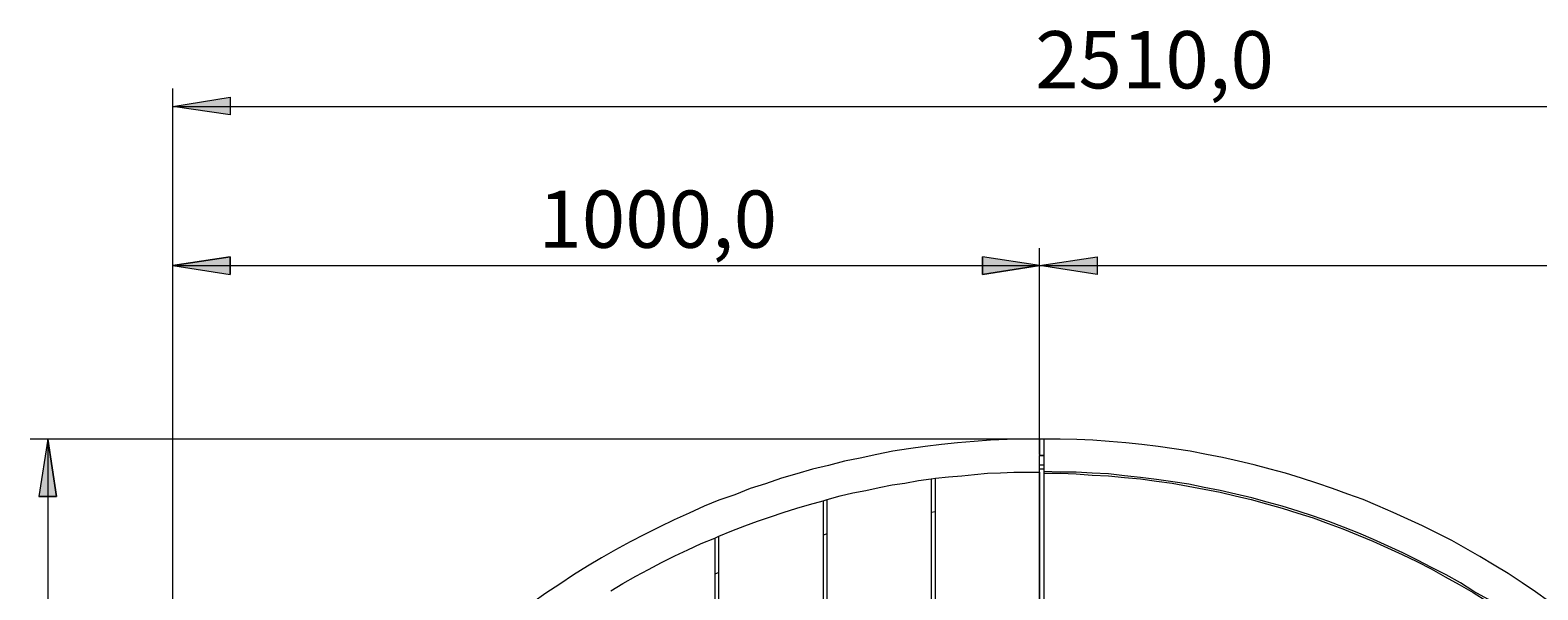
# Model space of a CAD drawing. Extents: x -79 to 4861, y -708 to -211.
# Drawn here: x 3486 to 3614, y -406 to -359 of the extents above; entities that cross this region are included whole.
import ezdxf

# ---------------------------------------------------------------- set-up
doc = ezdxf.new("R2010")
doc.units = 0
doc.header["$MEASUREMENT"] = 0
doc.layers.add('Lager 1', color=7, linetype='Continuous', lineweight=0)

# ---------------------------------------------------------------- blocks, each defined once
blk = doc.blocks.new('Block_3')
at = {"layer": 'Lager 1', "transparency": 33554687}
h = blk.add_hatch(color=7, dxfattribs=at)
h.dxf.hatch_style = 2
h.paths.add_polyline_path([(3498.42, -365.17), (3503.27, -364.4), (3503.27, -365.89)])
h = blk.add_hatch(color=7, dxfattribs=at)
h.dxf.hatch_style = 2
edge = h.paths.add_edge_path()
edge.add_spline(control_points=[(3498.42, -378.6), (3498.42, -378.6), (3503.27, -377.87), (3503.27, -377.87), (3503.27, -377.87), (3503.27, -379.37), (3503.27, -379.37)], knot_values=[0, 0, 0, 0, 1, 1, 1, 2, 2, 2, 2], degree=3, periodic=0)
edge.add_line((3503.27, -379.37), (3498.42, -378.6))
edge = h.paths.add_edge_path()
edge.add_spline(control_points=[(3571.59, -378.6), (3571.59, -378.6), (3566.78, -379.37), (3566.78, -379.37), (3566.78, -379.37), (3566.78, -377.87), (3566.78, -377.87)], knot_values=[0, 0, 0, 0, 1, 1, 1, 2, 2, 2, 2], degree=3, periodic=0)
edge.add_line((3566.78, -377.87), (3571.59, -378.6))
h = blk.add_hatch(color=7, dxfattribs=at)
h.dxf.hatch_style = 2
h.paths.add_polyline_path([(3571.59, -378.6), (3576.44, -377.87), (3576.44, -379.37)])
h = blk.add_hatch(color=7, dxfattribs=at)
h.dxf.hatch_style = 2
edge = h.paths.add_edge_path()
edge.add_spline(control_points=[(3487.89, -393.26), (3487.89, -393.26), (3488.61, -398.11), (3488.61, -398.11), (3488.61, -398.11), (3487.11, -398.11), (3487.11, -398.11)], knot_values=[0, 0, 0, 0, 1, 1, 1, 2, 2, 2, 2], degree=3, periodic=0)
edge.add_line((3487.11, -398.11), (3487.89, -393.26))
edge = h.paths.add_edge_path()
edge.add_spline(control_points=[(3487.89, -466.43), (3487.89, -466.43), (3487.11, -461.62), (3487.11, -461.62), (3487.11, -461.62), (3488.61, -461.62), (3488.61, -461.62)], knot_values=[0, 0, 0, 0, 1, 1, 1, 2, 2, 2, 2], degree=3, periodic=0)
edge.add_line((3488.61, -461.62), (3487.89, -466.43))
at = {"layer": 'Lager 1', "color": 7, "lineweight": 9}
for p, q in [((3498.42, -464.98), (3498.42, -363.67)), ((3498.42, -365.17), (3682.14, -365.17)), ((3571.59, -394.55), (3571.59, -377.15)), ((3571.59, -378.6), (3682.14, -378.6))]:
    blk.add_line(p, q, dxfattribs=at)
for points in [[(3498.42, -365.17), (3503.27, -364.4), (3503.27, -365.89), (3498.42, -365.17)], [(3571.59, -378.6), (3576.44, -377.87), (3576.44, -379.37), (3571.59, -378.6)]]:
    blk.add_lwpolyline(points, dxfattribs=at)
at = {"layer": 'Lager 1'}
for points in [[(3498.42, -365.17), (3503.27, -364.4), (3503.27, -365.89)], [(3571.59, -378.6), (3576.44, -377.87), (3576.44, -379.37)]]:
    blk.add_lwpolyline(points, dxfattribs=at)
at = {"layer": 'Lager 1', "color": 7, "lineweight": 9}
for points in [[(3498.42, -464.98), (3498.42, -464.98), (3498.42, -377.15), (3498.42, -377.15)], [(3571.59, -394.55), (3571.59, -394.55), (3571.59, -377.15), (3571.59, -377.15)], [(3498.42, -378.6), (3498.42, -378.6), (3571.59, -378.6), (3571.59, -378.6)], [(3570.14, -393.26), (3570.14, -393.26), (3486.39, -393.26), (3486.39, -393.26)], [(3487.89, -393.26), (3487.89, -393.26), (3487.89, -466.43), (3487.89, -466.43)]]:
    blk.add_open_spline(points, degree=3, dxfattribs=at)
for points in [[(3498.42, -378.6), (3498.42, -378.6), (3503.27, -377.87), (3503.27, -377.87), (3503.27, -377.87), (3503.27, -379.37), (3503.27, -379.37), (3503.27, -379.37), (3498.42, -378.6), (3498.42, -378.6)], [(3571.59, -378.6), (3571.59, -378.6), (3566.78, -379.37), (3566.78, -379.37), (3566.78, -379.37), (3566.78, -377.87), (3566.78, -377.87), (3566.78, -377.87), (3571.59, -378.6), (3571.59, -378.6)], [(3487.89, -393.26), (3487.89, -393.26), (3488.61, -398.11), (3488.61, -398.11), (3488.61, -398.11), (3487.11, -398.11), (3487.11, -398.11), (3487.11, -398.11), (3487.89, -393.26), (3487.89, -393.26)]]:
    blk.add_open_spline(points, degree=3, knots=[0, 0, 0, 0, 1, 1, 1, 2, 2, 2, 3, 3, 3, 3], dxfattribs=at)
at = {"layer": 'Lager 1'}
for points in [[(3498.42, -378.6), (3498.42, -378.6), (3503.27, -377.87), (3503.27, -377.87), (3503.27, -377.87), (3503.27, -379.37), (3503.27, -379.37)], [(3571.59, -378.6), (3571.59, -378.6), (3566.78, -379.37), (3566.78, -379.37), (3566.78, -379.37), (3566.78, -377.87), (3566.78, -377.87)], [(3487.89, -393.26), (3487.89, -393.26), (3488.61, -398.11), (3488.61, -398.11), (3488.61, -398.11), (3487.11, -398.11), (3487.11, -398.11)]]:
    blk.add_open_spline(points, degree=3, knots=[0, 0, 0, 0, 1, 1, 1, 2, 2, 2, 2], dxfattribs=at)
at = {"layer": 'Lager 1', "color": 7, "lineweight": 13}
for points, knots in [([(3571.59, -393.26), (3571.59, -393.26), (3570.19, -393.26), (3570.19, -393.26), (3570.19, -393.26), (3568.85, -393.31), (3568.85, -393.31), (3568.85, -393.31), (3567.45, -393.36), (3567.45, -393.36), (3567.45, -393.36), (3566.06, -393.47), (3566.06, -393.47), (3566.06, -393.47), (3564.67, -393.57), (3564.67, -393.57), (3564.67, -393.57), (3563.32, -393.72), (3563.32, -393.72), (3563.32, -393.72), (3561.93, -393.88), (3561.93, -393.88), (3561.93, -393.88), (3560.54, -394.09), (3560.54, -394.09), (3560.54, -394.09), (3559.19, -394.29), (3559.19, -394.29), (3559.19, -394.29), (3557.85, -394.55), (3557.85, -394.55), (3557.85, -394.55), (3556.46, -394.86), (3556.46, -394.86), (3556.46, -394.86), (3555.11, -395.12), (3555.11, -395.12), (3555.11, -395.12), (3553.77, -395.48), (3553.77, -395.48), (3553.77, -395.48), (3552.43, -395.79), (3552.43, -395.79), (3552.43, -395.79), (3551.09, -396.2), (3551.09, -396.2), (3551.09, -396.2), (3549.8, -396.56), (3549.8, -396.56), (3549.8, -396.56), (3548.45, -397.03), (3548.45, -397.03), (3548.45, -397.03), (3547.16, -397.44), (3547.16, -397.44), (3547.16, -397.44), (3545.87, -397.96), (3545.87, -397.96), (3545.87, -397.96), (3544.53, -398.42), (3544.53, -398.42), (3544.53, -398.42), (3543.29, -398.94), (3543.29, -398.94), (3543.29, -398.94), (3542, -399.51), (3542, -399.51), (3542, -399.51), (3540.76, -400.08), (3540.76, -400.08), (3540.76, -400.08), (3539.47, -400.7), (3539.47, -400.7), (3539.47, -400.7), (3538.23, -401.32), (3538.23, -401.32), (3538.23, -401.32), (3537.04, -401.93), (3537.04, -401.93), (3537.04, -401.93), (3535.8, -402.61), (3535.8, -402.61), (3535.8, -402.61), (3534.61, -403.28), (3534.61, -403.28), (3534.61, -403.28), (3533.43, -404), (3533.43, -404), (3533.43, -404), (3532.24, -404.72), (3532.24, -404.72), (3532.24, -404.72), (3531.1, -405.5), (3531.1, -405.5), (3531.1, -405.5), (3529.92, -406.27), (3529.92, -406.27), (3529.92, -406.27), (3528.83, -407.05), (3528.83, -407.05), (3528.83, -407.05), (3527.7, -407.87), (3527.7, -407.87), (3527.7, -407.87), (3526.61, -408.75), (3526.61, -408.75), (3526.61, -408.75), (3525.53, -409.58), (3525.53, -409.58), (3525.53, -409.58), (3524.44, -410.45), (3524.44, -410.45), (3524.44, -410.45), (3523.41, -411.38), (3523.41, -411.38), (3523.41, -411.38), (3522.38, -412.31), (3522.38, -412.31), (3522.38, -412.31), (3521.34, -413.24), (3521.34, -413.24), (3521.34, -413.24), (3520.36, -414.22), (3520.36, -414.22), (3520.36, -414.22), (3519.38, -415.2), (3519.38, -415.2), (3519.38, -415.2), (3518.4, -416.19), (3518.4, -416.19), (3518.4, -416.19), (3517.47, -417.22), (3517.47, -417.22), (3517.47, -417.22), (3516.54, -418.25), (3516.54, -418.25), (3516.54, -418.25), (3515.61, -419.28), (3515.61, -419.28), (3515.61, -419.28), (3514.74, -420.37), (3514.74, -420.37), (3514.74, -420.37), (3513.91, -421.45), (3513.91, -421.45), (3513.91, -421.45), (3513.03, -422.54), (3513.03, -422.54), (3513.03, -422.54), (3512.21, -423.67), (3512.21, -423.67), (3512.21, -423.67), (3511.43, -424.76), (3511.43, -424.76), (3511.43, -424.76), (3510.66, -425.95), (3510.66, -425.95), (3510.66, -425.95), (3509.88, -427.08), (3509.88, -427.08), (3509.88, -427.08), (3509.16, -428.27), (3509.16, -428.27), (3509.16, -428.27), (3508.44, -429.46), (3508.44, -429.46), (3508.44, -429.46), (3507.76, -430.64), (3507.76, -430.64), (3507.76, -430.64), (3507.09, -431.88), (3507.09, -431.88), (3507.09, -431.88), (3506.47, -433.07), (3506.47, -433.07), (3506.47, -433.07), (3505.85, -434.31), (3505.85, -434.31), (3505.85, -434.31), (3505.23, -435.6), (3505.23, -435.6), (3505.23, -435.6), (3504.67, -436.84), (3504.67, -436.84), (3504.67, -436.84), (3504.1, -438.13), (3504.1, -438.13), (3504.1, -438.13), (3503.58, -439.42), (3503.58, -439.42), (3503.58, -439.42), (3503.12, -440.71), (3503.12, -440.71), (3503.12, -440.71), (3502.6, -442), (3502.6, -442), (3502.6, -442), (3502.19, -443.29), (3502.19, -443.29), (3502.19, -443.29), (3501.72, -444.64), (3501.72, -444.64), (3501.72, -444.64), (3501.36, -445.93), (3501.36, -445.93), (3501.36, -445.93), (3500.95, -447.27), (3500.95, -447.27), (3500.95, -447.27), (3500.64, -448.61), (3500.64, -448.61), (3500.64, -448.61), (3500.28, -449.96), (3500.28, -449.96), (3500.28, -449.96), (3500.02, -451.3), (3500.02, -451.3), (3500.02, -451.3), (3499.71, -452.69), (3499.71, -452.69), (3499.71, -452.69), (3499.45, -454.03), (3499.45, -454.03), (3499.45, -454.03), (3499.24, -455.38), (3499.24, -455.38), (3499.24, -455.38), (3499.04, -456.77), (3499.04, -456.77), (3499.04, -456.77), (3498.88, -458.17), (3498.88, -458.17), (3498.88, -458.17), (3498.73, -459.51), (3498.73, -459.51), (3498.73, -459.51), (3498.63, -460.9), (3498.63, -460.9), (3498.63, -460.9), (3498.52, -462.3), (3498.52, -462.3), (3498.52, -462.3), (3498.47, -463.69), (3498.47, -463.69), (3498.47, -463.69), (3498.42, -465.03), (3498.42, -465.03), (3498.42, -465.03), (3498.42, -466.43), (3498.42, -466.43)], [0, 0, 0, 0, 1, 1, 1, 2, 2, 2, 3, 3, 3, 4, 4, 4, 5, 5, 5, 6, 6, 6, 7, 7, 7, 8, 8, 8, 9, 9, 9, 10, 10, 10, 11, 11, 11, 12, 12, 12, 13, 13, 13, 14, 14, 14, 15, 15, 15, 16, 16, 16, 17, 17, 17, 18, 18, 18, 19, 19, 19, 20, 20, 20, 21, 21, 21, 22, 22, 22, 23, 23, 23, 24, 24, 24, 25, 25, 25, 26, 26, 26, 27, 27, 27, 28, 28, 28, 29, 29, 29, 30, 30, 30, 31, 31, 31, 32, 32, 32, 33, 33, 33, 34, 34, 34, 35, 35, 35, 36, 36, 36, 37, 37, 37, 38, 38, 38, 39, 39, 39, 40, 40, 40, 41, 41, 41, 42, 42, 42, 43, 43, 43, 44, 44, 44, 45, 45, 45, 46, 46, 46, 47, 47, 47, 48, 48, 48, 49, 49, 49, 50, 50, 50, 51, 51, 51, 52, 52, 52, 53, 53, 53, 54, 54, 54, 55, 55, 55, 56, 56, 56, 57, 57, 57, 58, 58, 58, 59, 59, 59, 60, 60, 60, 61, 61, 61, 62, 62, 62, 63, 63, 63, 64, 64, 64, 65, 65, 65, 66, 66, 66, 67, 67, 67, 68, 68, 68, 69, 69, 69, 70, 70, 70, 71, 71, 71, 72, 72, 72, 73, 73, 73, 74, 74, 74, 75, 75, 75, 76, 76, 76, 77, 77, 77, 78, 78, 78, 79, 79, 79, 80, 80, 80, 81, 81, 81, 82, 82, 82, 83, 83, 83, 83]), ([(3571.59, -393.26), (3571.59, -393.26), (3571.59, -393.26), (3571.59, -393.26), (3571.59, -393.26), (3571.59, -393.31), (3571.59, -393.31), (3571.59, -393.31), (3571.59, -393.41), (3571.59, -393.41), (3571.59, -393.41), (3571.59, -393.52), (3571.59, -393.52), (3571.59, -393.52), (3571.59, -393.62), (3571.59, -393.62), (3571.59, -393.62), (3571.59, -393.78), (3571.59, -393.78), (3571.59, -393.78), (3571.59, -393.93), (3571.59, -393.93), (3571.59, -393.93), (3571.59, -394.09), (3571.59, -394.09), (3571.59, -394.09), (3571.59, -394.29), (3571.59, -394.29), (3571.59, -394.29), (3571.59, -394.45), (3571.59, -394.45), (3571.59, -394.45), (3571.59, -394.65), (3571.59, -394.65)], [0, 0, 0, 0, 1, 1, 1, 2, 2, 2, 3, 3, 3, 4, 4, 4, 5, 5, 5, 6, 6, 6, 7, 7, 7, 8, 8, 8, 9, 9, 9, 10, 10, 10, 11, 11, 11, 11]), ([(3619.97, -411.23), (3619.97, -411.23), (3618.93, -410.3), (3618.93, -410.3), (3618.93, -410.3), (3617.85, -409.42), (3617.85, -409.42), (3617.85, -409.42), (3616.77, -408.6), (3616.77, -408.6), (3616.77, -408.6), (3615.68, -407.77), (3615.68, -407.77), (3615.68, -407.77), (3614.55, -406.94), (3614.55, -406.94), (3614.55, -406.94), (3613.46, -406.17), (3613.46, -406.17), (3613.46, -406.17), (3612.33, -405.39), (3612.33, -405.39), (3612.33, -405.39), (3611.14, -404.62), (3611.14, -404.62), (3611.14, -404.62), (3609.95, -403.9), (3609.95, -403.9), (3609.95, -403.9), (3608.76, -403.17), (3608.76, -403.17), (3608.76, -403.17), (3607.58, -402.5), (3607.58, -402.5), (3607.58, -402.5), (3606.39, -401.83), (3606.39, -401.83), (3606.39, -401.83), (3605.15, -401.21), (3605.15, -401.21), (3605.15, -401.21), (3603.91, -400.59), (3603.91, -400.59), (3603.91, -400.59), (3602.67, -400.02), (3602.67, -400.02), (3602.67, -400.02), (3601.43, -399.46), (3601.43, -399.46), (3601.43, -399.46), (3600.14, -398.89), (3600.14, -398.89), (3600.14, -398.89), (3598.9, -398.37), (3598.9, -398.37), (3598.9, -398.37), (3597.61, -397.91), (3597.61, -397.91), (3597.61, -397.91), (3596.32, -397.44), (3596.32, -397.44), (3596.32, -397.44), (3594.98, -396.98), (3594.98, -396.98), (3594.98, -396.98), (3593.69, -396.56), (3593.69, -396.56), (3593.69, -396.56), (3592.34, -396.15), (3592.34, -396.15), (3592.34, -396.15), (3591.05, -395.79), (3591.05, -395.79), (3591.05, -395.79), (3589.71, -395.43), (3589.71, -395.43), (3589.71, -395.43), (3588.37, -395.12), (3588.37, -395.12), (3588.37, -395.12), (3587.02, -394.81), (3587.02, -394.81), (3587.02, -394.81), (3585.68, -394.55), (3585.68, -394.55), (3585.68, -394.55), (3584.29, -394.29), (3584.29, -394.29), (3584.29, -394.29), (3582.95, -394.09), (3582.95, -394.09), (3582.95, -394.09), (3581.6, -393.88), (3581.6, -393.88), (3581.6, -393.88), (3580.21, -393.72), (3580.21, -393.72), (3580.21, -393.72), (3578.87, -393.57), (3578.87, -393.57), (3578.87, -393.57), (3577.47, -393.47), (3577.47, -393.47), (3577.47, -393.47), (3576.08, -393.36), (3576.08, -393.36), (3576.08, -393.36), (3574.74, -393.31), (3574.74, -393.31), (3574.74, -393.31), (3573.34, -393.26), (3573.34, -393.26), (3573.34, -393.26), (3571.95, -393.26), (3571.95, -393.26)], [0, 0, 0, 0, 1, 1, 1, 2, 2, 2, 3, 3, 3, 4, 4, 4, 5, 5, 5, 6, 6, 6, 7, 7, 7, 8, 8, 8, 9, 9, 9, 10, 10, 10, 11, 11, 11, 12, 12, 12, 13, 13, 13, 14, 14, 14, 15, 15, 15, 16, 16, 16, 17, 17, 17, 18, 18, 18, 19, 19, 19, 20, 20, 20, 21, 21, 21, 22, 22, 22, 23, 23, 23, 24, 24, 24, 25, 25, 25, 26, 26, 26, 27, 27, 27, 28, 28, 28, 29, 29, 29, 30, 30, 30, 31, 31, 31, 32, 32, 32, 33, 33, 33, 34, 34, 34, 35, 35, 35, 36, 36, 36, 37, 37, 37, 38, 38, 38, 38]), ([(3571.95, -393.26), (3571.95, -393.26), (3571.95, -393.26), (3571.95, -393.26), (3571.95, -393.26), (3571.95, -393.31), (3571.95, -393.31), (3571.95, -393.31), (3571.95, -393.41), (3571.95, -393.41), (3571.95, -393.41), (3571.95, -393.52), (3571.95, -393.52), (3571.95, -393.52), (3571.95, -393.62), (3571.95, -393.62), (3571.95, -393.62), (3571.95, -393.78), (3571.95, -393.78), (3571.95, -393.78), (3571.95, -393.93), (3571.95, -393.93), (3571.95, -393.93), (3571.95, -394.09), (3571.95, -394.09), (3571.95, -394.09), (3571.95, -394.29), (3571.95, -394.29), (3571.95, -394.29), (3571.95, -394.45), (3571.95, -394.45), (3571.95, -394.45), (3571.95, -394.65), (3571.95, -394.65)], [0, 0, 0, 0, 1, 1, 1, 2, 2, 2, 3, 3, 3, 4, 4, 4, 5, 5, 5, 6, 6, 6, 7, 7, 7, 8, 8, 8, 9, 9, 9, 10, 10, 10, 11, 11, 11, 11]), ([(3571.59, -395.43), (3571.59, -395.43), (3571.59, -395.38), (3571.59, -395.38), (3571.59, -395.38), (3571.59, -395.27), (3571.59, -395.27), (3571.59, -395.27), (3571.59, -395.17), (3571.59, -395.17), (3571.59, -395.17), (3571.59, -395.07), (3571.59, -395.07), (3571.59, -395.07), (3571.59, -394.96), (3571.59, -394.96), (3571.59, -394.96), (3571.59, -394.86), (3571.59, -394.86), (3571.59, -394.86), (3571.59, -394.76), (3571.59, -394.76), (3571.59, -394.76), (3571.59, -394.65), (3571.59, -394.65)], [0, 0, 0, 0, 1, 1, 1, 2, 2, 2, 3, 3, 3, 4, 4, 4, 5, 5, 5, 6, 6, 6, 7, 7, 7, 8, 8, 8, 8]), ([(3571.59, -395.43), (3571.59, -395.43), (3571.59, -395.43), (3571.59, -395.43), (3571.59, -395.43), (3571.59, -395.27), (3571.59, -395.27), (3571.59, -395.27), (3571.59, -395.12), (3571.59, -395.12), (3571.59, -395.12), (3571.59, -394.91), (3571.59, -394.91), (3571.59, -394.91), (3571.59, -394.76), (3571.59, -394.76), (3571.59, -394.76), (3571.59, -394.65), (3571.59, -394.65)], [0, 0, 0, 0, 1, 1, 1, 2, 2, 2, 3, 3, 3, 4, 4, 4, 5, 5, 5, 6, 6, 6, 6]), ([(3571.59, -395.79), (3571.59, -395.79), (3571.59, -395.74), (3571.59, -395.74), (3571.59, -395.74), (3571.59, -395.69), (3571.59, -395.69), (3571.59, -395.69), (3571.59, -395.64), (3571.59, -395.64), (3571.59, -395.64), (3571.59, -395.58), (3571.59, -395.58), (3571.59, -395.58), (3571.59, -395.53), (3571.59, -395.53), (3571.59, -395.53), (3571.59, -395.48), (3571.59, -395.48), (3571.59, -395.48), (3571.59, -395.43), (3571.59, -395.43)], [0, 0, 0, 0, 1, 1, 1, 2, 2, 2, 3, 3, 3, 4, 4, 4, 5, 5, 5, 6, 6, 6, 7, 7, 7, 7]), ([(3571.95, -394.65), (3571.95, -394.65), (3571.95, -394.65), (3571.95, -394.65), (3571.95, -394.65), (3571.95, -394.86), (3571.95, -394.86), (3571.95, -394.86), (3571.95, -395.07), (3571.95, -395.07), (3571.95, -395.07), (3571.95, -395.22), (3571.95, -395.22), (3571.95, -395.22), (3571.95, -395.38), (3571.95, -395.38), (3571.95, -395.38), (3571.95, -395.43), (3571.95, -395.43)], [0, 0, 0, 0, 1, 1, 1, 2, 2, 2, 3, 3, 3, 4, 4, 4, 5, 5, 5, 6, 6, 6, 6]), ([(3571.95, -394.65), (3571.95, -394.65), (3571.95, -394.76), (3571.95, -394.76), (3571.95, -394.76), (3571.95, -394.86), (3571.95, -394.86), (3571.95, -394.86), (3571.95, -394.96), (3571.95, -394.96), (3571.95, -394.96), (3571.95, -395.07), (3571.95, -395.07), (3571.95, -395.07), (3571.95, -395.17), (3571.95, -395.17), (3571.95, -395.17), (3571.95, -395.27), (3571.95, -395.27), (3571.95, -395.27), (3571.95, -395.38), (3571.95, -395.38), (3571.95, -395.38), (3571.95, -395.43), (3571.95, -395.43)], [0, 0, 0, 0, 1, 1, 1, 2, 2, 2, 3, 3, 3, 4, 4, 4, 5, 5, 5, 6, 6, 6, 7, 7, 7, 8, 8, 8, 8]), ([(3571.95, -395.43), (3571.95, -395.43), (3571.95, -395.48), (3571.95, -395.48), (3571.95, -395.48), (3571.95, -395.53), (3571.95, -395.53), (3571.95, -395.53), (3571.95, -395.58), (3571.95, -395.58), (3571.95, -395.58), (3571.95, -395.64), (3571.95, -395.64), (3571.95, -395.64), (3571.95, -395.69), (3571.95, -395.69), (3571.95, -395.69), (3571.95, -395.74), (3571.95, -395.74), (3571.95, -395.74), (3571.95, -395.79), (3571.95, -395.79)], [0, 0, 0, 0, 1, 1, 1, 2, 2, 2, 3, 3, 3, 4, 4, 4, 5, 5, 5, 6, 6, 6, 7, 7, 7, 7]), ([(3553.67, -398.37), (3553.67, -398.37), (3554.75, -398.06), (3554.75, -398.06), (3554.75, -398.06), (3555.84, -397.8), (3555.84, -397.8), (3555.84, -397.8), (3556.92, -397.6), (3556.92, -397.6), (3556.92, -397.6), (3558.06, -397.34), (3558.06, -397.34), (3558.06, -397.34), (3559.14, -397.13), (3559.14, -397.13), (3559.14, -397.13), (3560.23, -396.98), (3560.23, -396.98), (3560.23, -396.98), (3561.36, -396.77), (3561.36, -396.77), (3561.36, -396.77), (3562.45, -396.62), (3562.45, -396.62)], [0, 0, 0, 0, 1, 1, 1, 2, 2, 2, 3, 3, 3, 4, 4, 4, 5, 5, 5, 6, 6, 6, 7, 7, 7, 8, 8, 8, 8]), ([(3562.81, -396.56), (3562.81, -396.56), (3563.89, -396.46), (3563.89, -396.46), (3563.89, -396.46), (3565.03, -396.36), (3565.03, -396.36), (3565.03, -396.36), (3566.11, -396.25), (3566.11, -396.25), (3566.11, -396.25), (3567.2, -396.15), (3567.2, -396.15), (3567.2, -396.15), (3568.28, -396.1), (3568.28, -396.1), (3568.28, -396.1), (3569.42, -396.05), (3569.42, -396.05), (3569.42, -396.05), (3570.5, -396.05), (3570.5, -396.05), (3570.5, -396.05), (3571.59, -396.05), (3571.59, -396.05)], [0, 0, 0, 0, 1, 1, 1, 2, 2, 2, 3, 3, 3, 4, 4, 4, 5, 5, 5, 6, 6, 6, 7, 7, 7, 8, 8, 8, 8]), ([(3618.16, -413.29), (3618.16, -413.29), (3617.13, -412.42), (3617.13, -412.42), (3617.13, -412.42), (3616.09, -411.54), (3616.09, -411.54), (3616.09, -411.54), (3615.01, -410.71), (3615.01, -410.71), (3615.01, -410.71), (3613.93, -409.89), (3613.93, -409.89), (3613.93, -409.89), (3612.84, -409.06), (3612.84, -409.06), (3612.84, -409.06), (3611.71, -408.29), (3611.71, -408.29), (3611.71, -408.29), (3610.57, -407.56), (3610.57, -407.56), (3610.57, -407.56), (3609.43, -406.79), (3609.43, -406.79), (3609.43, -406.79), (3608.25, -406.12), (3608.25, -406.12), (3608.25, -406.12), (3607.11, -405.39), (3607.11, -405.39), (3607.11, -405.39), (3605.92, -404.72), (3605.92, -404.72), (3605.92, -404.72), (3604.68, -404.1), (3604.68, -404.1), (3604.68, -404.1), (3603.5, -403.48), (3603.5, -403.48), (3603.5, -403.48), (3602.26, -402.86), (3602.26, -402.86), (3602.26, -402.86), (3601.02, -402.3), (3601.02, -402.3), (3601.02, -402.3), (3599.78, -401.73), (3599.78, -401.73), (3599.78, -401.73), (3598.54, -401.21), (3598.54, -401.21), (3598.54, -401.21), (3597.25, -400.7), (3597.25, -400.7), (3597.25, -400.7), (3596.01, -400.23), (3596.01, -400.23), (3596.01, -400.23), (3594.72, -399.77), (3594.72, -399.77), (3594.72, -399.77), (3593.43, -399.35), (3593.43, -399.35), (3593.43, -399.35), (3592.08, -398.94), (3592.08, -398.94), (3592.08, -398.94), (3590.79, -398.58), (3590.79, -398.58), (3590.79, -398.58), (3589.5, -398.22), (3589.5, -398.22), (3589.5, -398.22), (3588.16, -397.91), (3588.16, -397.91), (3588.16, -397.91), (3586.82, -397.6), (3586.82, -397.6), (3586.82, -397.6), (3585.48, -397.34), (3585.48, -397.34), (3585.48, -397.34), (3584.18, -397.08), (3584.18, -397.08), (3584.18, -397.08), (3582.84, -396.87), (3582.84, -396.87), (3582.84, -396.87), (3581.45, -396.67), (3581.45, -396.67), (3581.45, -396.67), (3580.11, -396.51), (3580.11, -396.51), (3580.11, -396.51), (3578.76, -396.36), (3578.76, -396.36), (3578.76, -396.36), (3577.42, -396.2), (3577.42, -396.2), (3577.42, -396.2), (3576.03, -396.15), (3576.03, -396.15), (3576.03, -396.15), (3574.68, -396.05), (3574.68, -396.05), (3574.68, -396.05), (3573.34, -396.05), (3573.34, -396.05), (3573.34, -396.05), (3571.95, -396), (3571.95, -396)], [0, 0, 0, 0, 1, 1, 1, 2, 2, 2, 3, 3, 3, 4, 4, 4, 5, 5, 5, 6, 6, 6, 7, 7, 7, 8, 8, 8, 9, 9, 9, 10, 10, 10, 11, 11, 11, 12, 12, 12, 13, 13, 13, 14, 14, 14, 15, 15, 15, 16, 16, 16, 17, 17, 17, 18, 18, 18, 19, 19, 19, 20, 20, 20, 21, 21, 21, 22, 22, 22, 23, 23, 23, 24, 24, 24, 25, 25, 25, 26, 26, 26, 27, 27, 27, 28, 28, 28, 29, 29, 29, 30, 30, 30, 31, 31, 31, 32, 32, 32, 33, 33, 33, 34, 34, 34, 35, 35, 35, 36, 36, 36, 37, 37, 37, 37]), ([(3571.95, -396.15), (3571.95, -396.15), (3573.34, -396.15), (3573.34, -396.15), (3573.34, -396.15), (3574.68, -396.2), (3574.68, -396.2), (3574.68, -396.2), (3576.03, -396.31), (3576.03, -396.31), (3576.03, -396.31), (3577.42, -396.36), (3577.42, -396.36), (3577.42, -396.36), (3578.76, -396.51), (3578.76, -396.51), (3578.76, -396.51), (3580.11, -396.62), (3580.11, -396.62), (3580.11, -396.62), (3581.45, -396.82), (3581.45, -396.82), (3581.45, -396.82), (3582.79, -396.98), (3582.79, -396.98), (3582.79, -396.98), (3584.13, -397.24), (3584.13, -397.24), (3584.13, -397.24), (3585.48, -397.49), (3585.48, -397.49), (3585.48, -397.49), (3586.82, -397.75), (3586.82, -397.75), (3586.82, -397.75), (3588.11, -398.06), (3588.11, -398.06), (3588.11, -398.06), (3589.45, -398.37), (3589.45, -398.37), (3589.45, -398.37), (3590.74, -398.73), (3590.74, -398.73), (3590.74, -398.73), (3592.08, -399.09), (3592.08, -399.09), (3592.08, -399.09), (3593.38, -399.51), (3593.38, -399.51), (3593.38, -399.51), (3594.67, -399.92), (3594.67, -399.92), (3594.67, -399.92), (3595.96, -400.39), (3595.96, -400.39), (3595.96, -400.39), (3597.2, -400.85), (3597.2, -400.85), (3597.2, -400.85), (3598.49, -401.37), (3598.49, -401.37), (3598.49, -401.37), (3599.73, -401.88), (3599.73, -401.88), (3599.73, -401.88), (3600.97, -402.45), (3600.97, -402.45), (3600.97, -402.45), (3602.2, -403.02), (3602.2, -403.02), (3602.2, -403.02), (3603.44, -403.59), (3603.44, -403.59), (3603.44, -403.59), (3604.63, -404.21), (3604.63, -404.21), (3604.63, -404.21), (3605.82, -404.88), (3605.82, -404.88), (3605.82, -404.88), (3607.01, -405.55), (3607.01, -405.55), (3607.01, -405.55), (3608.19, -406.22), (3608.19, -406.22), (3608.19, -406.22), (3609.33, -406.94), (3609.33, -406.94), (3609.33, -406.94), (3610.47, -407.67), (3610.47, -407.67), (3610.47, -407.67), (3611.6, -408.44), (3611.6, -408.44), (3611.6, -408.44), (3612.74, -409.22), (3612.74, -409.22), (3612.74, -409.22), (3613.82, -409.99), (3613.82, -409.99), (3613.82, -409.99), (3614.91, -410.82), (3614.91, -410.82), (3614.91, -410.82), (3615.99, -411.64), (3615.99, -411.64), (3615.99, -411.64), (3617.02, -412.52), (3617.02, -412.52), (3617.02, -412.52), (3618.06, -413.4), (3618.06, -413.4)], [0, 0, 0, 0, 1, 1, 1, 2, 2, 2, 3, 3, 3, 4, 4, 4, 5, 5, 5, 6, 6, 6, 7, 7, 7, 8, 8, 8, 9, 9, 9, 10, 10, 10, 11, 11, 11, 12, 12, 12, 13, 13, 13, 14, 14, 14, 15, 15, 15, 16, 16, 16, 17, 17, 17, 18, 18, 18, 19, 19, 19, 20, 20, 20, 21, 21, 21, 22, 22, 22, 23, 23, 23, 24, 24, 24, 25, 25, 25, 26, 26, 26, 27, 27, 27, 28, 28, 28, 29, 29, 29, 30, 30, 30, 31, 31, 31, 32, 32, 32, 33, 33, 33, 34, 34, 34, 35, 35, 35, 36, 36, 36, 37, 37, 37, 37]), ([(3544.53, -401.47), (3544.53, -401.47), (3545.61, -401.01), (3545.61, -401.01), (3545.61, -401.01), (3546.7, -400.59), (3546.7, -400.59), (3546.7, -400.59), (3547.78, -400.18), (3547.78, -400.18), (3547.78, -400.18), (3548.87, -399.82), (3548.87, -399.82), (3548.87, -399.82), (3549.95, -399.46), (3549.95, -399.46), (3549.95, -399.46), (3551.09, -399.09), (3551.09, -399.09), (3551.09, -399.09), (3552.17, -398.78), (3552.17, -398.78), (3552.17, -398.78), (3553.31, -398.48), (3553.31, -398.48)], [0, 0, 0, 0, 1, 1, 1, 2, 2, 2, 3, 3, 3, 4, 4, 4, 5, 5, 5, 6, 6, 6, 7, 7, 7, 8, 8, 8, 8]), ([(3535.39, -406.07), (3535.39, -406.07), (3536.42, -405.45), (3536.42, -405.45), (3536.42, -405.45), (3537.51, -404.83), (3537.51, -404.83), (3537.51, -404.83), (3538.59, -404.26), (3538.59, -404.26), (3538.59, -404.26), (3539.67, -403.69), (3539.67, -403.69), (3539.67, -403.69), (3540.81, -403.12), (3540.81, -403.12), (3540.81, -403.12), (3541.9, -402.61), (3541.9, -402.61), (3541.9, -402.61), (3543.03, -402.09), (3543.03, -402.09), (3543.03, -402.09), (3544.17, -401.62), (3544.17, -401.62)], [0, 0, 0, 0, 1, 1, 1, 2, 2, 2, 3, 3, 3, 4, 4, 4, 5, 5, 5, 6, 6, 6, 7, 7, 7, 8, 8, 8, 8]), ([(3544.53, -404.52), (3544.53, -404.52), (3544.53, -404.52), (3544.53, -404.52), (3544.53, -404.52), (3544.17, -404.67), (3544.17, -404.67)], [0, 0, 0, 0, 1, 1, 1, 2, 2, 2, 2])]:
    blk.add_open_spline(points, degree=3, knots=knots, dxfattribs=at)
for points in [[(3571.95, -393.26), (3571.95, -393.26), (3571.59, -393.26), (3571.59, -393.26)], [(3571.59, -394.65), (3571.59, -394.65), (3571.95, -394.65), (3571.95, -394.65)], [(3571.95, -394.65), (3571.95, -394.65), (3571.59, -394.65), (3571.59, -394.65)], [(3571.59, -394.65), (3571.59, -394.65), (3571.59, -394.65), (3571.59, -394.65)], [(3571.59, -395.43), (3571.59, -395.43), (3571.95, -395.43), (3571.95, -395.43)], [(3571.95, -394.65), (3571.95, -394.65), (3571.95, -394.65), (3571.95, -394.65)], [(3562.45, -396.62), (3562.45, -396.62), (3562.81, -396.56), (3562.81, -396.56)], [(3562.45, -396.62), (3562.45, -396.62), (3562.45, -466.43), (3562.45, -466.43)], [(3562.81, -466.43), (3562.81, -466.43), (3562.81, -396.56), (3562.81, -396.56)], [(3571.95, -395.79), (3571.95, -395.79), (3571.59, -395.79), (3571.59, -395.79)], [(3571.59, -427.08), (3571.59, -427.08), (3571.59, -395.79), (3571.59, -395.79)], [(3571.59, -396.05), (3571.59, -396.05), (3571.59, -466.43), (3571.59, -466.43)], [(3571.95, -395.79), (3571.95, -395.79), (3571.95, -427.08), (3571.95, -427.08)], [(3553.31, -398.48), (3553.31, -398.48), (3553.67, -398.37), (3553.67, -398.37)], [(3553.31, -398.48), (3553.31, -398.48), (3553.31, -466.43), (3553.31, -466.43)], [(3553.67, -466.43), (3553.67, -466.43), (3553.67, -398.37), (3553.67, -398.37)], [(3562.81, -399.4), (3562.81, -399.4), (3562.45, -399.46), (3562.45, -399.46)], [(3544.17, -401.62), (3544.17, -401.62), (3544.53, -401.47), (3544.53, -401.47)], [(3544.17, -401.62), (3544.17, -401.62), (3544.17, -466.43), (3544.17, -466.43)], [(3544.53, -466.43), (3544.53, -466.43), (3544.53, -401.47), (3544.53, -401.47)], [(3553.67, -401.26), (3553.67, -401.26), (3553.31, -401.37), (3553.31, -401.37)]]:
    blk.add_open_spline(points, degree=3, dxfattribs=at)
at = {"layer": 'Lager 1', "char_height": 0.2, "attachment_point": 7}
for s, insert in [('\\C7;\\FCentury Gothic|b0|i0|c1;\\H4.835950;\\W1.000301; 2510,0 ', (3571.22, -363.65)), ('\\C7;\\FCentury Gothic|b0|i0|c1;\\H4.835950;\\W1.000301; 1000,0 ', (3529.29, -377.11))]:
    blk.add_mtext(s, dxfattribs=dict(at, insert=insert))

msp = doc.modelspace()

# ---------------------------------------------------------------- block references
at = {"layer": 'Lager 1'}
msp.add_blockref('Block_3', (0, 0), dxfattribs=at)

doc.saveas('drawing.dxf')
